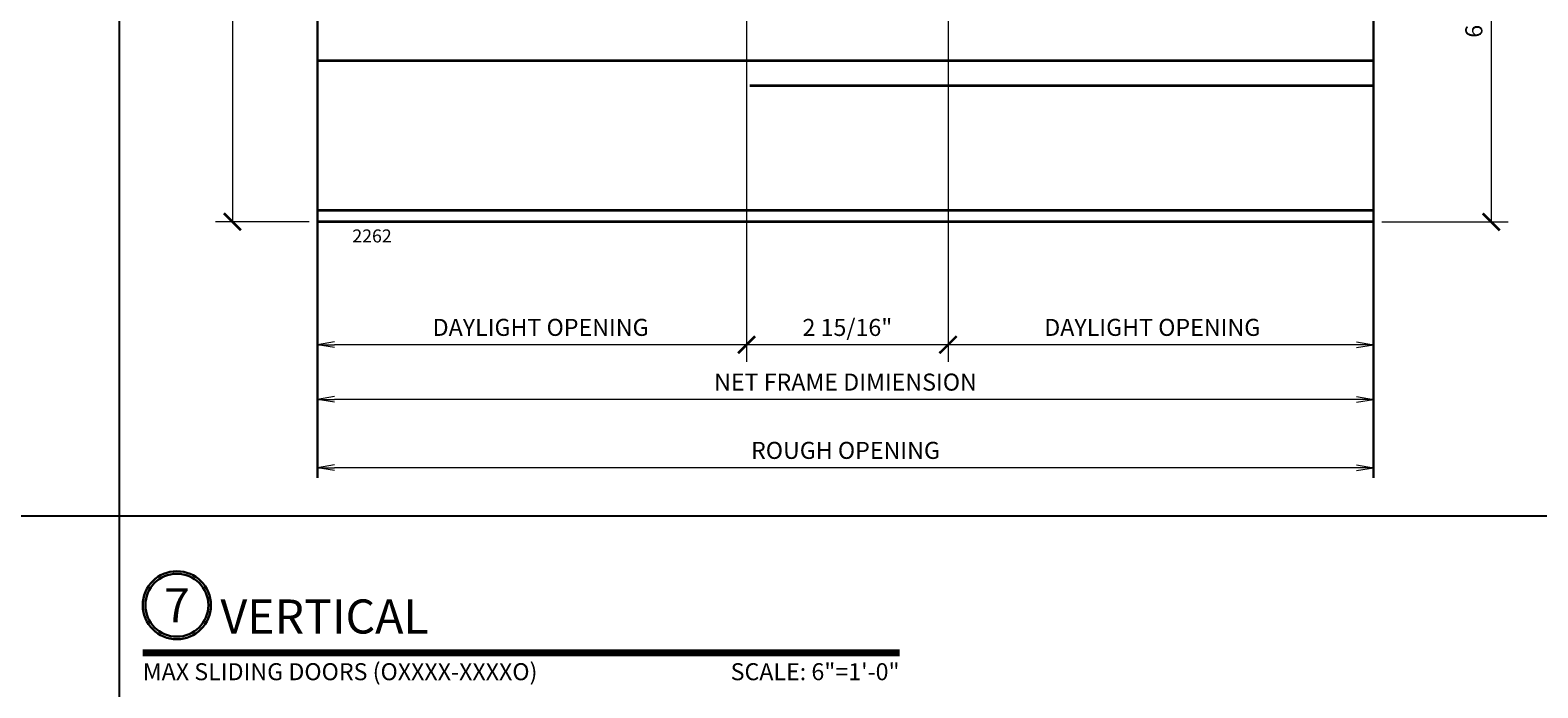
# Model space of a CAD drawing. Units: inches. Extents: x 10746 to 24807, y -8811 to -3137.
# Drawn here: x 11193 to 11215, y -3577 to -3567 of the extents above; entities that cross this region are included whole.
import ezdxf
from ezdxf.enums import TextEntityAlignment as Align

# ---------------------------------------------------------------- set-up
doc = ezdxf.new("R2010")
doc.units = ezdxf.units.IN
doc.header["$LTSCALE"] = 0.5
doc.header["$MEASUREMENT"] = 0
doc.header["$PDSIZE"] = 1
doc.layers.get('Defpoints').update_dxf_attribs({"color": 251, "lineweight": 0})
for name, color, linetype, lineweight in [('Border', 7, 'Continuous', 25), ('Dimensions', 7, 'Continuous', 13), ('PRL Frame', 134, 'Continuous', 35), ('Symbols', 6, 'Continuous', 30), ('Text', 252, 'Continuous', 30)]:
    doc.layers.add(name, color=color, linetype=linetype, lineweight=lineweight)
doc.styles.get("Standard").update_dxf_attribs({"font": 'arial.ttf'})
doc.dimstyles.new('PRL$0', dxfattribs={"dimtxt": 0.125, "dimasz": 0.125, "dimexe": 0.125, "dimexo": 0.0625, "dimgap": 0.0625, "dimtad": 1, "dimdec": 4, "dimzin": 3, "dimdsep": 46, "dimlunit": 4, "dimtxsty": 'Standard', "dimblk": 'ARCHTICK', "dimcen": 0, "dimclrd": 256, "dimclre": 256, "dimclrt": 256, "dimazin": 0, "dimtfac": 1, "dimtdec": 4, "dimtofl": 0, "dimtmove": 0, "dimatfit": 3, "dimfxl": 0.125, "dimtfill": 1, "dimfrac": 2, "dimtolj": 1, "dimtzin": 0, "dimlwd": -1, "dimlwe": -1, "dimarcsym": 0})

# ---------------------------------------------------------------- blocks, each defined once
blk = doc.blocks.new('*U21')
at = {"const_width": 0.05}
blk.add_lwpolyline([(0, 0), (5.554, 0)], dxfattribs=at)
at = {"ltscale": 0.25}
for radius in [0.25, 0.231]:
    blk.add_circle((0.25, 0.35), radius, dxfattribs=at)
at = {"ltscale": 0.25, "flags": 8}
for tag, p in [('VIEWNAME2', (0.57, 0.439)), ('VIEWNAME1', (0.57, 0.064))]:
    blk.add_attdef(tag, text='', height=0.25, dxfattribs=at).set_placement(p, align=Align.BOTTOM_LEFT)
at = {"flags": 8}
blk.add_attdef('#', text='', height=0.25, dxfattribs=at).set_placement((0.25, 0.35), align=Align.MIDDLE_CENTER)
at = {"ltscale": 0.25, "flags": 8}
blk.add_attdef('ARCH_REF:', text='', height=0.125, dxfattribs=at).set_placement((0, -0.076), align=Align.TOP_LEFT)
blk.add_attdef('SCALE', text='', height=0.125, dxfattribs=at).set_placement((5.554, -0.076), align=Align.TOP_RIGHT)
blk = doc.blocks.new('_Open')
at = {"color": 0, "linetype": 'ByBlock', "lineweight": -2}
for p, q in [((-1, 0.167), (0, 0)), ((-1, -0.167), (0, 0)), ((0, 0), (-1, 0))]:
    blk.add_line(p, q, dxfattribs=at)
blk = doc.blocks.new('*D89')
at = {"layer": 'Defpoints', "color": 0, "transparency": 16777216}
for p in [(11196.867, -3573.552), (11196.867, -3573.649), (11212.366, -3573.649)]:
    blk.add_point(p, dxfattribs=at)
at = {"layer": 'Dimensions', "transparency": 16777216}
blk.add_line((11212.116, -3573.552), (11197.117, -3573.552), dxfattribs=at)
at = {"layer": 'Dimensions', "transparency": 16777216, "xscale": 0.25, "yscale": 0.25, "zscale": 0.25, "rotation": 180}
blk.add_blockref('_Open', (11196.867, -3573.552), dxfattribs=at)
at = {"layer": 'Dimensions', "transparency": 16777216, "xscale": 0.25, "yscale": 0.25, "zscale": 0.25}
blk.add_blockref('_Open', (11212.366, -3573.552), dxfattribs=at)
at = {"layer": 'Dimensions', "transparency": 16777216, "insert": (11204.616, -3573.298), "char_height": 0.25, "attachment_point": 5, "bg_fill": 3, "box_fill_scale": 1.25, "bg_fill_color": 256, "bg_fill_true_color": 13158600, "bg_fill_transparency": 0}
blk.add_mtext('\\A1;ROUGH OPENING', dxfattribs=at)
blk = doc.blocks.new('*D90')
at = {"layer": 'Defpoints', "color": 0, "transparency": 16777216}
for p in [(11196.867, -3572.549), (11196.867, -3573.622), (11212.366, -3573.622)]:
    blk.add_point(p, dxfattribs=at)
at = {"layer": 'Dimensions', "transparency": 16777216}
blk.add_line((11212.116, -3572.549), (11197.117, -3572.549), dxfattribs=at)
at = {"layer": 'Dimensions', "transparency": 16777216, "xscale": 0.25, "yscale": 0.25, "zscale": 0.25, "rotation": 180}
blk.add_blockref('_Open', (11196.867, -3572.549), dxfattribs=at)
at = {"layer": 'Dimensions', "transparency": 16777216, "xscale": 0.25, "yscale": 0.25, "zscale": 0.25}
blk.add_blockref('_Open', (11212.366, -3572.549), dxfattribs=at)
at = {"layer": 'Dimensions', "transparency": 16777216, "insert": (11204.616, -3572.295), "char_height": 0.25, "attachment_point": 5, "bg_fill": 3, "box_fill_scale": 1.25, "bg_fill_color": 256, "bg_fill_true_color": 13158600, "bg_fill_transparency": 0}
blk.add_mtext('\\A1;NET FRAME DIMIENSION', dxfattribs=at)
blk = doc.blocks.new('_ArchTick')
at = {"color": 0, "linetype": 'ByBlock', "const_width": 0.15}
blk.add_lwpolyline([(-0.5, -0.5), (0.5, 0.5)], dxfattribs=at)
blk = doc.blocks.new('*D91')
at = {"layer": 'Defpoints', "color": 0, "transparency": 16777216}
for p in [(11206.122, -3563.085), (11206.122, -3571.746), (11212.366, -3572.271)]:
    blk.add_point(p, dxfattribs=at)
at = {"layer": 'Dimensions', "transparency": 16777216}
for p, q in [((11206.122, -3563.21), (11206.122, -3571.996)), ((11212.116, -3571.746), (11206.122, -3571.746))]:
    blk.add_line(p, q, dxfattribs=at)
at = {"layer": 'Dimensions', "transparency": 16777216, "xscale": 0.25, "yscale": 0.25, "zscale": 0.25, "rotation": 180}
blk.add_blockref('_ArchTick', (11206.122, -3571.746), dxfattribs=at)
at = {"layer": 'Dimensions', "transparency": 16777216, "xscale": 0.25, "yscale": 0.25, "zscale": 0.25}
blk.add_blockref('_Open', (11212.366, -3571.746), dxfattribs=at)
at = {"layer": 'Dimensions', "transparency": 16777216, "insert": (11209.119, -3571.491), "char_height": 0.25, "attachment_point": 5, "bg_fill": 3, "box_fill_scale": 1.25, "bg_fill_color": 256, "bg_fill_true_color": 13158600, "bg_fill_transparency": 0}
blk.add_mtext('\\A1;DAYLIGHT OPENING', dxfattribs=at)
blk = doc.blocks.new('*D92')
at = {"layer": 'Defpoints', "color": 0, "transparency": 16777216}
for p in [(11203.165, -3562.3), (11206.122, -3563.085), (11203.165, -3571.746)]:
    blk.add_point(p, dxfattribs=at)
at = {"layer": 'Dimensions', "transparency": 16777216}
for p, q in [((11203.165, -3562.425), (11203.165, -3571.996)), ((11206.122, -3563.21), (11206.122, -3571.996)), ((11206.122, -3571.746), (11203.165, -3571.746))]:
    blk.add_line(p, q, dxfattribs=at)
at = {"layer": 'Dimensions', "transparency": 16777216, "xscale": 0.25, "yscale": 0.25, "zscale": 0.25, "rotation": 180}
blk.add_blockref('_ArchTick', (11203.165, -3571.746), dxfattribs=at)
at = {"layer": 'Dimensions', "transparency": 16777216, "xscale": 0.25, "yscale": 0.25, "zscale": 0.25}
blk.add_blockref('_ArchTick', (11206.122, -3571.746), dxfattribs=at)
at = {"layer": 'Dimensions', "transparency": 16777216, "insert": (11204.644, -3571.492), "char_height": 0.25, "attachment_point": 5, "bg_fill": 3, "box_fill_scale": 1.25, "bg_fill_color": 256, "bg_fill_true_color": 13158600, "bg_fill_transparency": 0}
blk.add_mtext('\\A1;2 15/16"', dxfattribs=at)
blk = doc.blocks.new('*D93')
at = {"layer": 'Defpoints', "color": 0, "transparency": 16777216}
for p in [(11203.165, -3562.3), (11196.867, -3571.746), (11196.867, -3574.454)]:
    blk.add_point(p, dxfattribs=at)
at = {"layer": 'Dimensions', "transparency": 16777216}
for p, q in [((11203.165, -3562.425), (11203.165, -3571.996)), ((11203.165, -3571.746), (11197.117, -3571.746))]:
    blk.add_line(p, q, dxfattribs=at)
at = {"layer": 'Dimensions', "transparency": 16777216, "xscale": 0.25, "yscale": 0.25, "zscale": 0.25, "rotation": 180}
blk.add_blockref('_Open', (11196.867, -3571.746), dxfattribs=at)
at = {"layer": 'Dimensions', "transparency": 16777216, "xscale": 0.25, "yscale": 0.25, "zscale": 0.25}
blk.add_blockref('_ArchTick', (11203.165, -3571.746), dxfattribs=at)
at = {"layer": 'Dimensions', "transparency": 16777216, "insert": (11200.141, -3571.491), "char_height": 0.25, "attachment_point": 5, "bg_fill": 3, "box_fill_scale": 1.25, "bg_fill_color": 256, "bg_fill_true_color": 13158600, "bg_fill_transparency": 0}
blk.add_mtext('\\A1;DAYLIGHT OPENING', dxfattribs=at)
blk = doc.blocks.new('*D94')
at = {"layer": 'Defpoints', "color": 0, "transparency": 16777216}
for p in [(11212.366, -3563.405), (11212.366, -3569.94), (11214.095, -3569.94)]:
    blk.add_point(p, dxfattribs=at)
at = {"layer": 'Dimensions', "transparency": 16777216}
for p, q in [((11212.491, -3563.405), (11214.345, -3563.405)), ((11214.095, -3563.405), (11214.095, -3569.94)), ((11212.491, -3569.94), (11214.345, -3569.94))]:
    blk.add_line(p, q, dxfattribs=at)
at = {"layer": 'Dimensions', "transparency": 16777216, "xscale": 0.25, "yscale": 0.25, "zscale": 0.25}
for p, rotation in [((11214.095, -3563.405), 90), ((11214.095, -3569.94), 270)]:
    blk.add_blockref('_ArchTick', p, dxfattribs=dict(at, rotation=rotation))
at = {"layer": 'Dimensions', "transparency": 16777216, "insert": (11213.84, -3566.672), "char_height": 0.25, "attachment_point": 5, "rotation": 90, "bg_fill": 3, "box_fill_scale": 1.25, "bg_fill_color": 256, "bg_fill_true_color": 13158600, "bg_fill_transparency": 0}
blk.add_mtext('\\A1;6 9/16"', dxfattribs=at)
blk = doc.blocks.new('*D95')
at = {"layer": 'Defpoints', "color": 0, "transparency": 16777216}
for p in [(11196.867, -3559.048), (11195.617, -3569.94), (11196.867, -3569.94)]:
    blk.add_point(p, dxfattribs=at)
at = {"layer": 'Dimensions', "transparency": 16777216}
for p, q in [((11196.742, -3559.048), (11195.367, -3559.048)), ((11195.617, -3559.048), (11195.617, -3569.94)), ((11196.742, -3569.94), (11195.367, -3569.94))]:
    blk.add_line(p, q, dxfattribs=at)
at = {"layer": 'Dimensions', "transparency": 16777216, "xscale": 0.25, "yscale": 0.25, "zscale": 0.25}
for p, rotation in [((11195.617, -3559.048), 90), ((11195.617, -3569.94), 270)]:
    blk.add_blockref('_ArchTick', p, dxfattribs=dict(at, rotation=rotation))
at = {"layer": 'Dimensions', "transparency": 16777216, "insert": (11195.363, -3564.494), "char_height": 0.25, "attachment_point": 5, "rotation": 90, "bg_fill": 3, "box_fill_scale": 1.25, "bg_fill_color": 256, "bg_fill_true_color": 13158600, "bg_fill_transparency": 0}
blk.add_mtext('\\A1;10 7/8"', dxfattribs=at)

msp = doc.modelspace()

# ---------------------------------------------------------------- linework, layer by layer
at = {"layer": 'Border'}
msp.add_lwpolyline([(11193.95995, -3554.24887), (11257.89808, -3554.24887), (11257.89808, -3599.41387), (11193.95995, -3599.41387)], close=True, dxfattribs=at)
at = {"layer": 'PRL Frame'}
for p, q in [((11203.21036, -3567.577), (11196.86681, -3567.577)), ((11212.36579, -3567.577), (11203.21036, -3567.577)), ((11212.36579, -3567.94532), (11203.21036, -3567.94532)), ((11212.36579, -3569.7746), (11196.86681, -3569.7746)), ((11212.36579, -3569.93963), (11196.86681, -3569.93963))]:
    msp.add_line(p, q, dxfattribs=at)

# ---------------------------------------------------------------- block references
at = {"layer": 'Symbols', "xscale": 2, "yscale": 2, "zscale": 2}
msp.add_blockref('*U21', (11194.30142, -3576.27226), dxfattribs=at).add_auto_attribs({'SCALE': 'SCALE: 6"=1\'-0"', 'VIEWNAME1': 'VERTICAL', '#': '7', 'ARCH_REF:': 'MAX SLIDING DOORS (OXXXX-XXXXO)'})

# ---------------------------------------------------------------- texts
at = {"layer": 'Text', "lineweight": -3}
msp.add_text('2262', height=0.191097, dxfattribs=at).set_placement((11197.37678, -3570.24362))

# ---------------------------------------------------------------- next in the draw order: dimensions: what is measured, and where the dimension line sits
at = {"layer": 'Dimensions'}
dim = msp.add_linear_dim(base=(11196.86681, -3573.55209), p1=(11212.36579, -3573.6491), p2=(11196.86681, -3573.6491), angle=180, text='ROUGH OPENING', dimstyle='PRL$0', override={"dimblk1": 'Open', "dimblk2": 'Open', "dimsah": 1, "dimse1": 1, "dimse2": 1}, dxfattribs=at)
dim.commit()
dim.dimension.update_dxf_attribs({"geometry": '*D89', "text_midpoint": (11204.6163, -3573.29774)})

# ---------------------------------------------------------------- next in the draw order: dimensions: what is measured, and where the dimension line sits
dim = msp.add_linear_dim(base=(11196.86681, -3572.54899), p1=(11212.36579, -3573.62169), p2=(11196.86681, -3573.62169), angle=180, text='NET FRAME DIMIENSION', dimstyle='PRL$0', override={"dimblk1": 'Open', "dimblk2": 'Open', "dimsah": 1, "dimse1": 1, "dimse2": 1}, dxfattribs=at)
dim.commit()
dim.dimension.update_dxf_attribs({"geometry": '*D90', "text_midpoint": (11204.6163, -3572.29464)})

# ---------------------------------------------------------------- next in the draw order: dimensions: what is measured, and where the dimension line sits
dim = msp.add_linear_dim(base=(11206.12161, -3571.74585), p1=(11212.36579, -3572.27062), p2=(11206.12161, -3563.08513), angle=180, text='DAYLIGHT OPENING', dimstyle='PRL$0', override={"dimblk1": 'Open', "dimblk2": 'ArchTick', "dimsah": 1, "dimse1": 1}, dxfattribs=at)
dim.commit()
dim.dimension.update_dxf_attribs({"geometry": '*D91', "text_midpoint": (11209.1187, -3571.4915)})

# ---------------------------------------------------------------- next in the draw order: linework, layer by layer
at = {"layer": 'Symbols'}
msp.add_lwpolyline([(11212.36579, -3573.70133), (11212.36579, -3564.80832), (11212.81743, -3564.64152), (11211.89327, -3564.30935), (11212.36579, -3564.16364), (11212.36579, -3555.86186)], dxfattribs=at)

# ---------------------------------------------------------------- next in the draw order: dimensions: what is measured, and where the dimension line sits
at = {"layer": 'Dimensions'}
dim = msp.add_linear_dim(base=(11203.16541, -3571.74585), p1=(11206.12161, -3563.08513), p2=(11203.16541, -3562.3003), angle=180, dimstyle='PRL$0', dxfattribs=at)
dim.commit()
dim.dimension.update_dxf_attribs({"geometry": '*D92', "text_midpoint": (11204.64351, -3571.49158)})

# ---------------------------------------------------------------- next in the draw order: dimensions: what is measured, and where the dimension line sits
dim = msp.add_linear_dim(base=(11196.86681, -3571.74585), p1=(11203.16541, -3562.3003), p2=(11196.86681, -3574.45393), angle=180, text='DAYLIGHT OPENING', dimstyle='PRL$0', override={"dimblk1": 'ArchTick', "dimblk2": 'Open', "dimsah": 1, "dimse2": 1}, dxfattribs=at)
dim.commit()
dim.dimension.update_dxf_attribs({"geometry": '*D93', "text_midpoint": (11200.14111, -3571.4915)})
dim = msp.add_linear_dim(base=(11214.094566, -3569.939628), p1=(11212.365789, -3563.404679), p2=(11212.365789, -3569.939628), angle=90, dimstyle='PRL$0', dxfattribs=at)
dim.commit()
dim.dimension.update_dxf_attribs({"geometry": '*D94', "text_midpoint": (11213.840303, -3566.672154)})

# ---------------------------------------------------------------- next in the draw order: linework, layer by layer
msp.add_line((11191.33586, -3574.26088), (11236.58537, -3574.26088))
at = {"layer": 'Symbols'}
msp.add_lwpolyline([(11196.86681, -3573.70133), (11196.86681, -3564.80832), (11197.31846, -3564.64152), (11196.3943, -3564.30935), (11196.86681, -3564.16364), (11196.86681, -3555.86186)], dxfattribs=at)

# ---------------------------------------------------------------- next in the draw order: dimensions: what is measured, and where the dimension line sits
at = {"layer": 'Dimensions'}
dim = msp.add_linear_dim(base=(11195.61734, -3569.93963), p1=(11196.86681, -3559.04805), p2=(11196.86681, -3569.93963), angle=90, dimstyle='PRL$0', dxfattribs=at)
dim.commit()
dim.dimension.update_dxf_attribs({"geometry": '*D95', "text_midpoint": (11195.36308, -3564.49384)})

doc.saveas('drawing.dxf')
